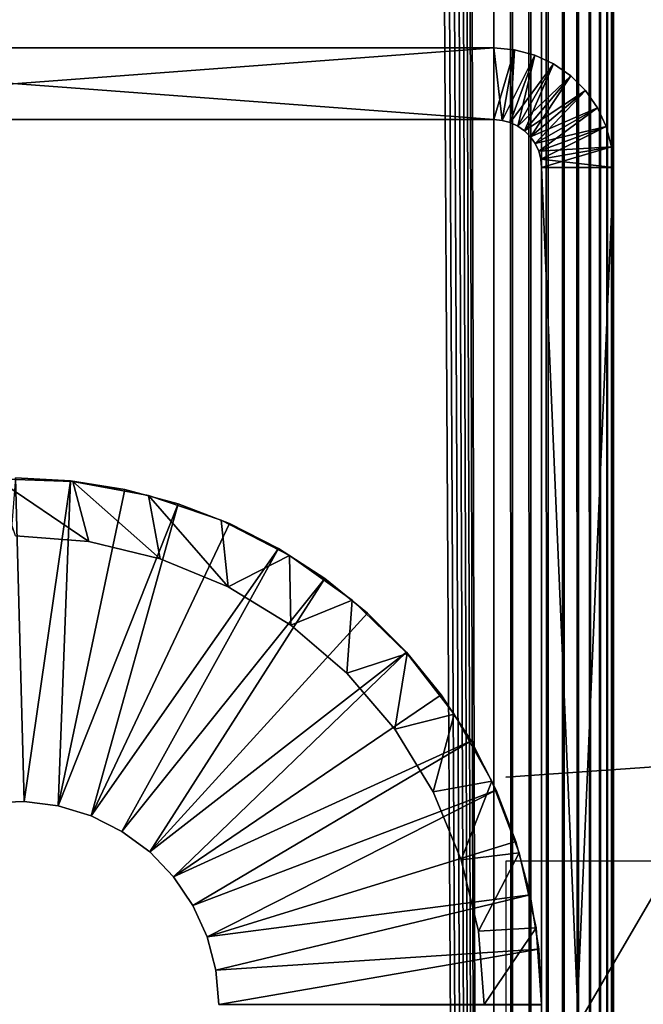
# Model space of a CAD drawing. Extents: x 0 to 554, y 0 to 1746.
# Drawn here: x 15 to 28, y 159 to 179 of the extents above; entities that cross this region are included whole.
import ezdxf

# ---------------------------------------------------------------- set-up
doc = ezdxf.new("R2010")
doc.units = 0
doc.header["$MEASUREMENT"] = 0

msp = doc.modelspace()

# ---------------------------------------------------------------- linework, layer by layer
for points in [[(4.452497, 1744.700073), (24.452507, 1744.700073), (4.452497, 1.700044)], [(4.452497, 1.700044), (24.452507, 1744.700073), (24.452507, 1.700044)], [(24.452507, 1744.700073, 40), (20.09067, 1732.647949, 40), (24.452507, 1.700044, 40)], [(24.452507, 1.700044, 38.5), (20.09067, 1732.647949, 38.5), (24.452507, 1744.700073, 38.5)], [(24.452507, 1744.700073, 40), (24.452507, 1.700044, 40), (24.843575, 1.700044, 39.969219)], [(24.452507, 1744.700073, 40), (24.843575, 1.700044, 39.969219), (24.843575, 1744.700073, 39.969219)], [(24.843575, 1744.700073, 39.969219), (24.843575, 1.700044, 39.969219), (25.225044, 1.700044, 39.877644)], [(24.843575, 1744.700073, 39.969219), (25.225044, 1.700044, 39.877644), (25.225044, 1744.700073, 39.877644)], [(25.225044, 1744.700073, 39.877644), (25.225044, 1.700044, 39.877644), (25.587469, 1.700044, 39.727516)], [(25.225044, 1744.700073, 39.877644), (25.587469, 1.700044, 39.727516), (25.587469, 1744.700073, 39.727516)], [(25.587469, 1744.700073, 39.727516), (25.587469, 1.700044, 39.727516), (25.92197, 1.700044, 39.522541)], [(25.587469, 1744.700073, 39.727516), (25.92197, 1.700044, 39.522541), (25.92197, 1744.700073, 39.522541)], [(25.92197, 1744.700073, 39.522541), (25.92197, 1.700044, 39.522541), (26.220263, 1.700044, 39.267769)], [(25.92197, 1744.700073, 39.522541), (26.220263, 1.700044, 39.267769), (26.220263, 1744.700073, 39.267769)], [(26.220263, 1744.700073, 39.267769), (26.220263, 1.700044, 39.267769), (26.475042, 1.700044, 38.96946)], [(26.220263, 1744.700073, 39.267769), (26.475042, 1.700044, 38.96946), (26.475042, 1744.700073, 38.96946)], [(26.475042, 1744.700073, 38.96946), (26.475042, 1.700044, 38.96946), (26.680023, 1.700044, 38.634975)], [(26.475042, 1744.700073, 38.96946), (26.680023, 1.700044, 38.634975), (26.680023, 1744.700073, 38.634975)], [(26.680023, 1744.700073, 38.634975), (26.680023, 1.700044, 38.634975), (26.830137, 1.700044, 38.272541)], [(26.680023, 1744.700073, 38.634975), (26.830137, 1.700044, 38.272541), (26.830137, 1744.700073, 38.272541)], [(26.830137, 1744.700073, 38.272541), (26.830137, 1.700044, 38.272541), (26.921719, 1.700044, 37.891087)], [(26.830137, 1744.700073, 38.272541), (26.921719, 1.700044, 37.891087), (26.921719, 1744.700073, 37.891087)], [(26.921719, 1744.700073, 37.891087), (26.921719, 1.700044, 37.891087), (26.952505, 934.200073, 37.499996)], [(24.452507, 1.700044, 40), (20.09067, 1732.647949, 40), (19.648642, 1731.699951, 40)], [(24.452507, 1.700044, 38.5), (19.648642, 1731.699951, 38.5), (20.09067, 1732.647949, 38.5)], [(24.452507, 1.700044, 40), (19.648642, 1731.699951, 40), (19.04878, 1730.843262, 40)], [(24.452507, 1.700044, 38.5), (19.04878, 1730.843262, 38.5), (19.648642, 1731.699951, 38.5)], [(19.04878, 1730.843262, 40), (18.309235, 1730.10376, 40), (24.452507, 1.700044, 40)], [(24.452507, 1.700044, 38.5), (18.309235, 1730.10376, 38.5), (19.04878, 1730.843262, 38.5)], [(24.452507, 1.700044, 40), (18.309235, 1730.10376, 40), (17.452509, 1729.503906, 40)], [(17.452509, 1729.503906, 38.5), (18.309235, 1730.10376, 38.5), (24.452507, 1.700044, 38.5)], [(24.452507, 1.700044, 40), (17.452509, 1729.503906, 40), (16.504616, 1729.06189, 40)], [(24.452507, 1.700044, 38.5), (16.504616, 1729.06189, 38.5), (17.452509, 1729.503906, 38.5)], [(16.504616, 1729.06189, 40), (15.494376, 1728.79126, 40), (24.452507, 1.700044, 40)], [(24.452507, 1.700044, 38.5), (15.494376, 1728.79126, 38.5), (16.504616, 1729.06189, 38.5)], [(24.452507, 1.700044, 40), (15.494376, 1728.79126, 40), (14.452487, 1728.700073, 40)], [(24.452507, 1.700044, 38.5), (14.452487, 1728.700073, 38.5), (15.494376, 1728.79126, 38.5)], [(24.452507, 1.700044, 40), (14.452487, 1728.700073, 40), (4.452497, 1.700044, 40)], [(4.452497, 1.700044, 38.5), (14.452487, 1728.700073, 38.5), (24.452507, 1.700044, 38.5)], [(26.921719, 1.700044, 37.891087), (26.952505, 803.700012, 37.499996), (26.952505, 934.200073, 37.499996)], [(26.921719, 1.700044, 37.891087), (26.952505, 687.200012, 37.499996), (26.952505, 803.700012, 37.499996)], [(26.952505, 581.700012, 37.499996), (26.952505, 687.200012, 37.499996), (26.921719, 1.700044, 37.891087)], [(26.921719, 1.700044, 37.891087), (26.952505, 487.200012, 37.499996), (26.952505, 581.700012, 37.499996)], [(26.921719, 1.700044, 37.891087), (26.952505, 321.700043, 37.499996), (26.952505, 487.200012, 37.499996)], [(26.952505, 250.200027, 37.499996), (26.952505, 321.700043, 37.499996), (26.921719, 1.700044, 37.891087)], [(26.921719, 1.700044, 37.891087), (26.952505, 187.700027, 37.499996), (26.952505, 250.200027, 37.499996)], [(25.452496, 163.654449, 32.520943), (25.452496, 163.519089, 33.026058), (25.452496, 187.700027, 37.499996)], [(25.452496, 187.700027, 37.499996), (25.452496, 163.519089, 33.026058), (25.452496, 163.298126, 33.5)], [(25.452496, 187.700027, 37.499996), (25.452496, 163.298126, 33.5), (25.452496, 162.998138, 33.92836)], [(25.452496, 162.998138, 33.92836), (25.452496, 162.628418, 34.298134), (25.452496, 187.700027, 37.499996)], [(25.452496, 187.700027, 37.499996), (25.452496, 162.628418, 34.298134), (25.452496, 162.200027, 34.598076)], [(25.452496, 187.700027, 37.499996), (25.452496, 162.200027, 34.598076), (25.452496, 161.72612, 34.819077)], [(25.452496, 161.220963, 5.045574), (25.452496, 161.72612, 5.180922), (25.452496, 187.700027, 3.75)], [(25.452496, 187.700027, 3.75), (25.452496, 161.72612, 5.180922), (25.452496, 162.200027, 5.401924)], [(25.452496, 187.700027, 3.75), (25.452496, 162.200027, 5.401924), (25.452496, 162.628418, 5.701866)], [(25.452496, 162.628418, 5.701866), (25.452496, 162.998138, 6.071635), (25.452496, 187.700027, 3.75)], [(25.452496, 187.700027, 3.75), (25.452496, 162.998138, 6.071635), (25.452496, 163.298126, 6.499998)], [(25.452496, 187.700027, 3.75), (25.452496, 163.298126, 6.499998), (25.452496, 163.519089, 6.973937)], [(25.452496, 161.72612, 34.819077), (25.452496, 161.220963, 34.954422), (25.452496, 187.700027, 37.499996)], [(25.452496, 187.700027, 37.499996), (25.452496, 161.220963, 34.954422), (25.452496, 160.700027, 35)], [(25.452496, 187.700027, 37.499996), (25.452496, 160.700027, 35), (25.452496, 132.700027, 37.499996)], [(25.452496, 132.700027, 3.75), (25.452496, 156.700012, 4.999999), (25.452496, 187.700027, 3.75)], [(25.452496, 187.700027, 3.75), (25.452496, 156.700012, 4.999999), (25.452496, 160.700027, 4.999999)], [(25.452496, 187.700027, 3.75), (25.452496, 160.700027, 4.999999), (25.452496, 161.220963, 5.045574)], [(25.452496, 163.519089, 6.973937), (25.452496, 163.654449, 7.479053), (25.452496, 187.700027, 3.75)], [(25.452496, 187.700027, 3.75), (25.452496, 163.654449, 7.479053), (25.452496, 163.700043, 7.999998)], [(25.452496, 187.700027, 3.75), (25.452496, 163.700043, 7.999998), (25.452496, 187.700027, 37.499996)], [(25.452496, 187.700027, 37.499996), (25.452496, 163.700043, 7.999998), (25.452496, 163.700043, 31.999998)], [(25.452496, 187.700027, 37.499996), (25.452496, 163.700043, 31.999998), (25.452496, 163.654449, 32.520943)], [(25.452496, 187.700027, 3.75), (25.452496, 187.700027, 2.499998), (25.452496, 132.700027, 2.499998)], [(25.452496, 187.700027, 3.75), (25.452496, 132.700027, 2.499998), (25.452496, 132.700027, 3.75)], [(26.921719, 1.700044, 37.891087), (26.952505, 132.700027, 37.499996), (26.952505, 187.700027, 37.499996)], [(26.952505, 187.700027, 3.75), (26.952505, 163.654449, 7.479053), (26.952505, 163.519089, 6.973937)], [(26.952505, 162.628418, 5.701866), (26.952505, 162.200027, 5.401924), (26.952505, 187.700027, 3.75)], [(26.952505, 187.700027, 3.75), (26.952505, 162.200027, 5.401924), (26.952505, 161.72612, 5.180922)], [(26.952505, 161.220963, 34.954422), (26.952505, 161.72612, 34.819077), (26.952505, 187.700027, 37.499996)], [(26.952505, 187.700027, 37.499996), (26.952505, 161.72612, 34.819077), (26.952505, 162.200027, 34.598076)], [(26.952505, 187.700027, 37.499996), (26.952505, 162.200027, 34.598076), (26.952505, 162.628418, 34.298134)], [(26.952505, 163.519089, 6.973937), (26.952505, 163.298126, 6.499998), (26.952505, 187.700027, 3.75)], [(26.952505, 187.700027, 3.75), (26.952505, 163.298126, 6.499998), (26.952505, 162.998138, 6.071635)], [(26.952505, 187.700027, 3.75), (26.952505, 162.998138, 6.071635), (26.952505, 162.628418, 5.701866)], [(26.952505, 162.628418, 34.298134), (26.952505, 162.998138, 33.92836), (26.952505, 187.700027, 37.499996)], [(26.952505, 187.700027, 37.499996), (26.952505, 162.998138, 33.92836), (26.952505, 163.298126, 33.5)], [(26.952505, 187.700027, 37.499996), (26.952505, 163.298126, 33.5), (26.952505, 163.519089, 33.026058)], [(26.952505, 161.72612, 5.180922), (26.952505, 161.220963, 5.045574), (26.952505, 187.700027, 3.75)], [(26.952505, 187.700027, 3.75), (26.952505, 161.220963, 5.045574), (26.952505, 160.700027, 4.999999)], [(26.952505, 187.700027, 3.75), (26.952505, 160.700027, 4.999999), (26.952505, 132.700027, 3.75)], [(26.952505, 163.519089, 33.026058), (26.952505, 163.654449, 32.520943), (26.952505, 187.700027, 37.499996)], [(26.952505, 187.700027, 37.499996), (26.952505, 163.654449, 32.520943), (26.952505, 163.700043, 31.999998)], [(26.952505, 187.700027, 37.499996), (26.952505, 163.700043, 31.999998), (26.952505, 187.700027, 3.75)], [(26.952505, 187.700027, 3.75), (26.952505, 163.700043, 31.999998), (26.952505, 163.700043, 7.999998)], [(26.952505, 187.700027, 3.75), (26.952505, 163.700043, 7.999998), (26.952505, 163.654449, 7.479053)], [(26.952505, 132.700027, 37.499996), (26.952505, 156.700012, 35), (26.952505, 187.700027, 37.499996)], [(26.952505, 187.700027, 37.499996), (26.952505, 156.700012, 35), (26.952505, 160.700027, 35)], [(26.952505, 187.700027, 37.499996), (26.952505, 160.700027, 35), (26.952505, 161.220963, 34.954422)], [(26.952505, 132.700027, 3.75), (26.952505, 132.700027, 2.499998), (26.952505, 187.700027, 2.499998)], [(26.952505, 132.700027, 3.75), (26.952505, 187.700027, 2.499998), (26.952505, 187.700027, 3.75)], [(4.452497, 178.700027, 105), (24.452507, 178.700027, 105), (4.452497, 178.700027, 44.999996)], [(4.452497, 178.700027, 44.999996), (24.452507, 178.700027, 105), (24.452507, 178.700027, 44.999996)], [(24.452507, 177.200012, 105), (24.452507, 178.700027, 105), (4.452497, 177.200012, 105)], [(4.452497, 177.200012, 105), (24.452507, 178.700027, 105), (4.452497, 178.700027, 105)], [(4.452497, 177.200012, 44.999996), (4.452497, 178.700027, 44.999996), (24.452507, 177.200012, 44.999996)], [(24.452507, 177.200012, 44.999996), (4.452497, 178.700027, 44.999996), (24.452507, 178.700027, 44.999996)], [(14.373154, 178.700027, 67.523758), (14.243871, 178.700027, 68.794266), (14.696539, 178.700027, 67.513176)], [(14.243871, 178.700027, 68.794266), (14.641613, 178.700027, 68.795296), (14.696539, 178.700027, 67.513176)], [(14.369965, 178.700027, 62.476349), (14.661133, 178.700027, 61.20573), (14.263391, 178.700027, 61.204708)], [(14.693379, 178.700027, 62.486515), (14.661133, 178.700027, 61.20573), (14.369965, 178.700027, 62.476349)], [(14.696539, 178.700027, 67.513176), (14.641613, 178.700027, 68.795296), (15.037298, 178.700027, 68.75473)], [(14.693379, 178.700027, 62.486515), (15.05661, 178.700027, 61.248325), (14.661133, 178.700027, 61.20573)], [(15.0128, 178.700027, 62.537952), (15.05661, 178.700027, 61.248325), (14.693379, 178.700027, 62.486515)], [(14.696539, 178.700027, 67.513176), (15.037298, 178.700027, 68.75473), (15.01593, 178.700027, 67.461334)], [(15.323043, 178.700027, 62.629818), (15.823423, 178.700027, 61.45591), (15.0128, 178.700027, 62.537952)], [(15.823423, 178.700027, 61.45591), (15.445441, 178.700027, 61.332024), (15.0128, 178.700027, 62.537952)], [(15.0128, 178.700027, 62.537952), (15.445441, 178.700027, 61.332024), (15.05661, 178.700027, 61.248325)], [(15.01593, 178.700027, 67.461334), (15.037298, 178.700027, 68.75473), (15.426577, 178.700027, 68.673035)], [(15.01593, 178.700027, 67.461334), (15.426577, 178.700027, 68.673035), (15.326053, 178.700027, 67.36908)], [(15.61898, 178.700027, 62.760597), (16.186386, 178.700027, 61.618626), (15.323043, 178.700027, 62.629818)], [(15.323043, 178.700027, 62.629818), (16.186386, 178.700027, 61.618626), (15.823423, 178.700027, 61.45591)], [(15.326053, 178.700027, 67.36908), (15.426577, 178.700027, 68.673035), (15.805155, 178.700027, 68.551094)], [(15.326053, 178.700027, 67.36908), (15.805155, 178.700027, 68.551094), (15.621841, 178.700027, 67.237923)], [(15.895784, 178.700027, 62.928154), (16.530334, 178.700027, 61.818386), (15.61898, 178.700027, 62.760597)], [(15.61898, 178.700027, 62.760597), (16.530334, 178.700027, 61.818386), (16.186386, 178.700027, 61.618626)], [(15.621841, 178.700027, 67.237923), (15.805155, 178.700027, 68.551094), (16.168953, 178.700027, 68.390251)], [(15.621841, 178.700027, 67.237923), (16.168953, 178.700027, 68.390251), (15.898407, 178.700027, 67.070023)], [(16.148865, 178.700027, 63.129723), (16.851515, 178.700027, 62.053009), (15.895784, 178.700027, 62.928154)], [(15.895784, 178.700027, 62.928154), (16.851515, 178.700027, 62.053009), (16.530334, 178.700027, 61.818386)], [(15.898407, 178.700027, 67.070023), (16.836315, 178.700027, 67.959297), (16.151249, 178.700027, 66.868126)], [(15.898407, 178.700027, 67.070023), (16.168953, 178.700027, 68.390251), (16.513914, 178.700027, 68.192261)], [(15.898407, 178.700027, 67.070023), (16.513914, 178.700027, 68.192261), (16.836315, 178.700027, 67.959297)], [(16.374111, 178.700027, 63.362003), (17.411798, 178.700027, 62.616184), (16.148865, 178.700027, 63.129723)], [(17.411798, 178.700027, 62.616184), (17.146408, 178.700027, 62.319916), (16.148865, 178.700027, 63.129723)], [(16.148865, 178.700027, 63.129723), (17.146408, 178.700027, 62.319916), (16.851515, 178.700027, 62.053009)], [(16.151249, 178.700027, 66.868126), (16.836315, 178.700027, 67.959297), (17.13258, 178.700027, 67.693909)], [(16.151249, 178.700027, 66.868126), (17.13258, 178.700027, 67.693909), (16.376198, 178.700027, 66.635559)], [(16.567797, 178.700027, 63.621185), (17.644764, 178.700027, 62.93858), (16.374111, 178.700027, 63.362003)], [(16.374111, 178.700027, 63.362003), (17.644764, 178.700027, 62.93858), (17.411798, 178.700027, 62.616184)], [(16.376198, 178.700027, 66.635559), (17.13258, 178.700027, 67.693909), (17.39949, 178.700027, 67.39901)], [(16.376198, 178.700027, 66.635559), (17.39949, 178.700027, 67.39901), (16.569555, 178.700027, 66.376137)], [(16.726763, 178.700027, 63.903004), (17.842739, 178.700027, 63.283554), (16.567797, 178.700027, 63.621185)], [(16.567797, 178.700027, 63.621185), (17.842739, 178.700027, 63.283554), (17.644764, 178.700027, 62.93858)], [(16.569555, 178.700027, 66.376137), (17.39949, 178.700027, 67.39901), (17.634123, 178.700027, 67.07782)], [(16.569555, 178.700027, 66.376137), (17.634123, 178.700027, 67.07782), (16.728132, 178.700027, 66.094116)], [(16.848356, 178.700027, 64.202835), (18.003613, 178.700027, 63.647331), (16.726763, 178.700027, 63.903004)], [(16.726763, 178.700027, 63.903004), (18.003613, 178.700027, 63.647331), (17.842739, 178.700027, 63.283554)], [(16.728132, 178.700027, 66.094116), (17.634123, 178.700027, 67.07782), (17.833889, 178.700027, 66.733864)], [(16.728132, 178.700027, 66.094116), (17.833889, 178.700027, 66.733864), (16.849369, 178.700027, 65.794136)], [(16.930639, 178.700027, 64.515755), (18.125534, 178.700027, 64.02594), (16.848356, 178.700027, 64.202835)], [(16.848356, 178.700027, 64.202835), (18.125534, 178.700027, 64.02594), (18.003613, 178.700027, 63.647331)], [(16.849369, 178.700027, 65.794136), (18.120468, 178.700027, 65.99295), (16.931236, 178.700027, 65.481102)], [(16.849369, 178.700027, 65.794136), (17.833889, 178.700027, 66.733864), (17.99658, 178.700027, 66.370918)], [(16.849369, 178.700027, 65.794136), (17.99658, 178.700027, 66.370918), (18.120468, 178.700027, 65.99295)], [(16.972214, 178.700027, 64.836632), (18.247784, 178.700027, 64.81089), (16.930639, 178.700027, 64.515755)], [(18.247784, 178.700027, 64.81089), (18.207222, 178.700027, 64.415207), (16.930639, 178.700027, 64.515755)], [(16.930639, 178.700027, 64.515755), (18.207222, 178.700027, 64.415207), (18.125534, 178.700027, 64.02594)], [(16.931236, 178.700027, 65.481102), (18.120468, 178.700027, 65.99295), (18.204182, 178.700027, 65.604103)], [(16.931236, 178.700027, 65.481102), (18.204182, 178.700027, 65.604103), (16.972424, 178.700027, 65.160187)], [(16.972424, 178.700027, 65.160187), (18.246769, 178.700027, 65.208641), (16.972214, 178.700027, 64.836632)], [(16.972214, 178.700027, 64.836632), (18.246769, 178.700027, 65.208641), (18.247784, 178.700027, 64.81089)], [(16.972424, 178.700027, 65.160187), (18.204182, 178.700027, 65.604103), (18.246769, 178.700027, 65.208641)], [(24.886608, 178.662064, 105), (24.886608, 178.662064, 44.999996), (24.452507, 178.700027, 44.999996)], [(24.886608, 178.662064, 105), (24.452507, 178.700027, 44.999996), (24.452507, 178.700027, 105)], [(24.452507, 177.200012, 105), (24.886608, 178.662064, 105), (24.452507, 178.700027, 105)], [(24.452507, 177.200012, 44.999996), (24.452507, 178.700027, 44.999996), (24.626137, 177.184814, 44.999996)], [(24.626137, 177.184814, 44.999996), (24.452507, 178.700027, 44.999996), (24.886608, 178.662064, 44.999996)], [(24.626137, 177.184814, 105), (24.886608, 178.662064, 105), (24.452507, 177.200012, 105)], [(24.626137, 177.184814, 105), (25.307566, 178.549286, 105), (24.886608, 178.662064, 105)], [(24.626137, 177.184814, 44.999996), (24.886608, 178.662064, 44.999996), (24.794519, 177.139694, 44.999996)], [(24.794519, 177.139694, 105), (25.307566, 178.549286, 105), (24.626137, 177.184814, 105)], [(24.794519, 177.139694, 44.999996), (24.886608, 178.662064, 44.999996), (25.307566, 178.549286, 44.999996)], [(24.794519, 177.139694, 105), (25.702507, 178.365112, 105), (25.307566, 178.549286, 105)], [(24.794519, 177.139694, 44.999996), (25.307566, 178.549286, 44.999996), (24.952501, 177.066025, 44.999996)], [(25.307566, 178.549286, 105), (25.307566, 178.549286, 44.999996), (24.886608, 178.662064, 44.999996)], [(25.307566, 178.549286, 105), (24.886608, 178.662064, 44.999996), (24.886608, 178.662064, 105)], [(24.952501, 177.066025, 44.999996), (25.307566, 178.549286, 44.999996), (25.702507, 178.365112, 44.999996)], [(25.702507, 178.365112, 105), (25.702507, 178.365112, 44.999996), (25.307566, 178.549286, 44.999996)], [(25.702507, 178.365112, 105), (25.307566, 178.549286, 44.999996), (25.307566, 178.549286, 105)], [(24.952501, 177.066025, 105), (25.702507, 178.365112, 105), (24.794519, 177.139694, 105)], [(24.952501, 177.066025, 105), (26.059479, 178.115128, 105), (25.702507, 178.365112, 105)], [(24.952501, 177.066025, 44.999996), (25.702507, 178.365112, 44.999996), (25.095284, 176.966064, 44.999996)], [(25.095284, 176.966064, 44.999996), (25.702507, 178.365112, 44.999996), (26.059479, 178.115128, 44.999996)], [(26.059479, 178.115128, 105), (26.059479, 178.115128, 44.999996), (25.702507, 178.365112, 44.999996)], [(26.059479, 178.115128, 105), (25.702507, 178.365112, 44.999996), (25.702507, 178.365112, 105)], [(25.095284, 176.966064, 105), (26.059479, 178.115128, 105), (24.952501, 177.066025, 105)], [(25.095284, 176.966064, 105), (26.367605, 177.806976, 105), (26.059479, 178.115128, 105)], [(25.095284, 176.966064, 44.999996), (26.059479, 178.115128, 44.999996), (25.218546, 176.842804, 44.999996)], [(25.218546, 176.842804, 44.999996), (26.059479, 178.115128, 44.999996), (26.367605, 177.806976, 44.999996)], [(26.367605, 177.806976, 105), (26.367605, 177.806976, 44.999996), (26.059479, 178.115128, 44.999996)], [(26.367605, 177.806976, 105), (26.059479, 178.115128, 44.999996), (26.059479, 178.115128, 105)], [(25.218546, 176.842804, 105), (26.367605, 177.806976, 105), (25.095284, 176.966064, 105)], [(25.218546, 176.842804, 105), (26.617558, 177.449997, 105), (26.367605, 177.806976, 105)], [(25.218546, 176.842804, 44.999996), (26.367605, 177.806976, 44.999996), (25.318533, 176.700058, 44.999996)], [(25.318533, 176.700058, 44.999996), (26.367605, 177.806976, 44.999996), (26.617558, 177.449997, 44.999996)], [(26.617558, 177.449997, 105), (26.617558, 177.449997, 44.999996), (26.367605, 177.806976, 44.999996)], [(26.617558, 177.449997, 105), (26.367605, 177.806976, 44.999996), (26.367605, 177.806976, 105)], [(25.318533, 176.700058, 105), (26.617558, 177.449997, 105), (25.218546, 176.842804, 105)], [(25.318533, 176.700058, 105), (26.801735, 177.055054, 105), (26.617558, 177.449997, 105)], [(25.318533, 176.700058, 44.999996), (26.617558, 177.449997, 44.999996), (25.392204, 176.542038, 44.999996)], [(25.392204, 176.542038, 44.999996), (26.617558, 177.449997, 44.999996), (26.801735, 177.055054, 44.999996)], [(26.801735, 177.055054, 105), (26.801735, 177.055054, 44.999996), (26.617558, 177.449997, 44.999996)], [(26.801735, 177.055054, 105), (26.617558, 177.449997, 44.999996), (26.617558, 177.449997, 105)], [(24.452507, 177.200012, 105), (4.452497, 177.200012, 105), (24.452507, 177.200012, 44.999996)], [(24.452507, 177.200012, 44.999996), (4.452497, 177.200012, 105), (4.452497, 177.200012, 44.999996)], [(25.392204, 176.542038, 105), (26.801735, 177.055054, 105), (25.318533, 176.700058, 105)], [(25.392204, 176.542038, 105), (26.914507, 176.63414, 105), (26.801735, 177.055054, 105)], [(25.392204, 176.542038, 44.999996), (26.801735, 177.055054, 44.999996), (25.437296, 176.373657, 44.999996)], [(25.437296, 176.373657, 44.999996), (26.801735, 177.055054, 44.999996), (26.914507, 176.63414, 44.999996)], [(26.914507, 176.63414, 105), (26.914507, 176.63414, 44.999996), (26.801735, 177.055054, 44.999996)], [(26.914507, 176.63414, 105), (26.801735, 177.055054, 44.999996), (26.801735, 177.055054, 105)], [(25.437296, 176.373657, 105), (26.914507, 176.63414, 105), (25.392204, 176.542038, 105)], [(25.437296, 176.373657, 105), (26.952505, 176.200027, 105), (26.914507, 176.63414, 105)], [(25.437296, 176.373657, 44.999996), (26.914507, 176.63414, 44.999996), (25.452496, 176.200027, 44.999996)], [(25.452496, 176.200027, 44.999996), (26.914507, 176.63414, 44.999996), (26.952505, 176.200027, 44.999996)], [(26.952505, 176.200027, 105), (26.952505, 176.200027, 44.999996), (26.914507, 176.63414, 44.999996)], [(26.952505, 176.200027, 105), (26.914507, 176.63414, 44.999996), (26.914507, 176.63414, 105)], [(25.452496, 176.200027, 105), (26.952505, 176.200027, 105), (25.437296, 176.373657, 105)], [(25.452496, 141.200012, 105), (25.452496, 176.200027, 105), (25.452496, 141.200012, 44.999996)], [(25.452496, 141.200012, 44.999996), (25.452496, 176.200027, 105), (25.452496, 176.200027, 44.999996)], [(25.452496, 141.200012, 105), (26.952505, 141.200012, 105), (25.452496, 176.200027, 105)], [(25.452496, 176.200027, 105), (26.952505, 141.200012, 105), (26.952505, 176.200027, 105)], [(25.452496, 176.200027, 44.999996), (26.952505, 176.200027, 44.999996), (25.452496, 141.200012, 44.999996)], [(25.452496, 141.200012, 44.999996), (26.952505, 176.200027, 44.999996), (26.952505, 141.200012, 44.999996)], [(26.952505, 176.200027, 105), (26.952505, 141.200012, 105), (26.952505, 176.200027, 44.999996)], [(26.952505, 176.200027, 44.999996), (26.952505, 141.200012, 105), (26.952505, 141.200012, 44.999996)], [(14.632881, 162.946228, 99.999992), (14.452487, 169.710037, 99.999992), (13.912678, 162.915588, 99.999992)], [(14.050752, 169.692688, 44.999996), (14.050752, 169.692688, 98), (15.655577, 169.634048, 98)], [(14.050752, 169.692688, 44.999996), (15.655577, 169.634048, 98), (15.655577, 169.634048, 44.999996)], [(14.452487, 168.5, 44.999996), (14.050752, 169.692688, 44.999996), (15.985548, 168.379364, 44.999996)], [(15.985548, 168.379364, 44.999996), (14.050752, 169.692688, 44.999996), (15.655577, 169.634048, 44.999996)], [(14.452487, 169.710037, 98), (14.452487, 169.710037, 99.999992), (15.602321, 169.64978, 99.999992)], [(14.452487, 169.710037, 98), (15.602321, 169.64978, 99.999992), (15.602321, 169.64978, 98)], [(14.632881, 162.946228, 99.999992), (15.602321, 169.64978, 99.999992), (14.452487, 169.710037, 99.999992)], [(15.347898, 162.854614, 99.999992), (15.602321, 169.64978, 99.999992), (14.632881, 162.946228, 99.999992)], [(15.347898, 162.854614, 99.999992), (16.739517, 169.46965, 99.999992), (15.602321, 169.64978, 99.999992)], [(15.602321, 169.64978, 98), (15.602321, 169.64978, 99.999992), (16.739517, 169.46965, 99.999992)], [(15.602321, 169.64978, 98), (16.739517, 169.46965, 99.999992), (16.739517, 169.46965, 98)], [(15.655577, 169.634048, 44.999996), (15.655577, 169.634048, 98), (17.234772, 169.342346, 98)], [(15.655577, 169.634048, 44.999996), (17.234772, 169.342346, 98), (17.234772, 169.342346, 44.999996)], [(15.985548, 168.379364, 44.999996), (15.655577, 169.634048, 44.999996), (17.480881, 168.02037, 44.999996)], [(17.480881, 168.02037, 44.999996), (15.655577, 169.634048, 44.999996), (17.234772, 169.342346, 44.999996)], [(15.347898, 162.854614, 99.999992), (17.851681, 169.171631, 99.999992), (16.739517, 169.46965, 99.999992)], [(16.739517, 169.46965, 98), (16.739517, 169.46965, 99.999992), (17.851681, 169.171631, 99.999992)], [(16.739517, 169.46965, 98), (17.851681, 169.171631, 99.999992), (17.851681, 169.171631, 98)], [(17.234772, 169.342346, 44.999996), (17.234772, 169.342346, 98), (18.754662, 168.823837, 98)], [(17.234772, 169.342346, 44.999996), (18.754662, 168.823837, 98), (18.754662, 168.823837, 44.999996)], [(17.480881, 168.02037, 44.999996), (17.234772, 169.342346, 44.999996), (18.901617, 167.431885, 44.999996)], [(17.234772, 169.342346, 44.999996), (18.754662, 168.823837, 44.999996), (18.901617, 167.431885, 44.999996)], [(16.037136, 162.643555, 99.999992), (17.851681, 169.171631, 99.999992), (15.347898, 162.854614, 99.999992)], [(16.037136, 162.643555, 99.999992), (18.92659, 168.759048, 99.999992), (17.851681, 169.171631, 99.999992)], [(17.851681, 169.171631, 98), (17.851681, 169.171631, 99.999992), (18.92659, 168.759048, 99.999992)], [(17.851681, 169.171631, 98), (18.92659, 168.759048, 99.999992), (18.92659, 168.759048, 98)], [(18.754662, 168.823837, 44.999996), (18.754662, 168.823837, 98), (20.182848, 168.089569, 98)], [(18.754662, 168.823837, 44.999996), (20.182848, 168.089569, 98), (20.182848, 168.089569, 44.999996)], [(18.901617, 167.431885, 44.999996), (18.754662, 168.823837, 44.999996), (20.182848, 168.089569, 44.999996)], [(19.952505, 168.236313, 99.999992), (18.92659, 168.759048, 99.999992), (16.037136, 162.643555, 99.999992)], [(18.92659, 168.759048, 98), (18.92659, 168.759048, 99.999992), (19.952505, 168.236313, 99.999992)], [(18.92659, 168.759048, 98), (19.952505, 168.236313, 99.999992), (19.952505, 168.236313, 98)], [(15.985548, 168.379364, 44.999996), (15.985548, 168.379364, 98), (14.452487, 168.5, 98)], [(15.985548, 168.379364, 44.999996), (14.452487, 168.5, 98), (14.452487, 168.5, 44.999996)], [(17.480881, 168.02037, 44.999996), (17.480881, 168.02037, 98), (15.985548, 168.379364, 98)], [(17.480881, 168.02037, 44.999996), (15.985548, 168.379364, 98), (15.985548, 168.379364, 44.999996)], [(16.680807, 162.319, 99.999992), (19.952505, 168.236313, 99.999992), (16.037136, 162.643555, 99.999992)], [(16.680807, 162.319, 99.999992), (20.918131, 167.609222, 99.999992), (19.952505, 168.236313, 99.999992)], [(19.952505, 168.236313, 98), (19.952505, 168.236313, 99.999992), (20.918131, 167.609222, 99.999992)], [(19.952505, 168.236313, 98), (20.918131, 167.609222, 99.999992), (20.918131, 167.609222, 98)], [(18.901617, 167.431885, 44.999996), (18.901617, 167.431885, 98), (17.480881, 168.02037, 98)], [(18.901617, 167.431885, 44.999996), (17.480881, 168.02037, 98), (17.480881, 168.02037, 44.999996)], [(18.901617, 167.431885, 44.999996), (20.182848, 168.089569, 44.999996), (20.212799, 166.628418, 44.999996)], [(20.182848, 168.089569, 44.999996), (20.182848, 168.089569, 98), (21.488905, 167.155151, 98)], [(20.182848, 168.089569, 44.999996), (21.488905, 167.155151, 98), (21.488905, 167.155151, 44.999996)], [(20.212799, 166.628418, 44.999996), (20.182848, 168.089569, 44.999996), (21.488905, 167.155151, 44.999996)], [(17.260372, 161.890381, 99.999992), (20.918131, 167.609222, 99.999992), (16.680807, 162.319, 99.999992)], [(17.260372, 161.890381, 99.999992), (21.812946, 166.884598, 99.999992), (20.918131, 167.609222, 99.999992)], [(20.918131, 167.609222, 98), (20.918131, 167.609222, 99.999992), (21.812946, 166.884598, 99.999992)], [(20.918131, 167.609222, 98), (21.812946, 166.884598, 99.999992), (21.812946, 166.884598, 98)], [(20.212799, 166.628418, 44.999996), (20.212799, 166.628418, 98), (18.901617, 167.431885, 98)], [(20.212799, 166.628418, 44.999996), (18.901617, 167.431885, 98), (18.901617, 167.431885, 44.999996)], [(20.212799, 166.628418, 44.999996), (21.488905, 167.155151, 44.999996), (21.382153, 165.629684, 44.999996)], [(21.382153, 165.629684, 44.999996), (21.488905, 167.155151, 44.999996), (22.644997, 166.040543, 44.999996)], [(21.488905, 167.155151, 44.999996), (21.488905, 167.155151, 98), (22.644997, 166.040543, 98)], [(21.488905, 167.155151, 44.999996), (22.644997, 166.040543, 98), (22.644997, 166.040543, 44.999996)], [(17.260372, 161.890381, 99.999992), (22.627085, 166.070465, 99.999992), (21.812946, 166.884598, 99.999992)], [(21.812946, 166.884598, 98), (21.812946, 166.884598, 99.999992), (22.627085, 166.070465, 99.999992)], [(21.812946, 166.884598, 98), (22.627085, 166.070465, 99.999992), (22.627085, 166.070465, 98)], [(21.382153, 165.629684, 44.999996), (21.382153, 165.629684, 98), (20.212799, 166.628418, 98)], [(21.382153, 165.629684, 44.999996), (20.212799, 166.628418, 98), (20.212799, 166.628418, 44.999996)], [(17.759144, 161.36998, 99.999992), (22.627085, 166.070465, 99.999992), (17.260372, 161.890381, 99.999992)], [(17.759144, 161.36998, 99.999992), (23.3517, 165.175674, 99.999992), (22.627085, 166.070465, 99.999992)], [(21.382153, 165.629684, 44.999996), (22.644997, 166.040543, 44.999996), (22.380859, 164.460297, 44.999996)], [(22.380859, 164.460297, 44.999996), (22.644997, 166.040543, 44.999996), (23.626476, 164.76947, 44.999996)], [(22.627085, 166.070465, 98), (22.627085, 166.070465, 99.999992), (23.3517, 165.175674, 99.999992)], [(22.627085, 166.070465, 98), (23.3517, 165.175674, 99.999992), (23.3517, 165.175674, 98)], [(22.644997, 166.040543, 44.999996), (22.644997, 166.040543, 98), (23.626476, 164.76947, 98)], [(22.644997, 166.040543, 44.999996), (23.626476, 164.76947, 98), (23.626476, 164.76947, 44.999996)], [(22.380859, 164.460297, 44.999996), (22.380859, 164.460297, 98), (21.382153, 165.629684, 98)], [(22.380859, 164.460297, 44.999996), (21.382153, 165.629684, 98), (21.382153, 165.629684, 44.999996)], [(17.759144, 161.36998, 99.999992), (23.978769, 164.210022, 99.999992), (23.3517, 165.175674, 99.999992)], [(23.3517, 165.175674, 98), (23.3517, 165.175674, 99.999992), (23.978769, 164.210022, 99.999992)], [(23.3517, 165.175674, 98), (23.978769, 164.210022, 99.999992), (23.978769, 164.210022, 98)], [(22.380859, 164.460297, 44.999996), (23.626476, 164.76947, 44.999996), (23.184359, 163.149124, 44.999996)], [(23.184359, 163.149124, 44.999996), (23.626476, 164.76947, 44.999996), (24.412424, 163.369064, 44.999996)], [(23.626476, 164.76947, 44.999996), (23.626476, 164.76947, 98), (24.412424, 163.369064, 98)], [(23.626476, 164.76947, 44.999996), (24.412424, 163.369064, 98), (24.412424, 163.369064, 44.999996)], [(23.184359, 163.149124, 44.999996), (23.184359, 163.149124, 98), (22.380859, 164.460297, 98)], [(23.184359, 163.149124, 44.999996), (22.380859, 164.460297, 98), (22.380859, 164.460297, 44.999996)], [(18.162817, 160.772736, 99.999992), (23.978769, 164.210022, 99.999992), (17.759144, 161.36998, 99.999992)], [(18.162817, 160.772736, 99.999992), (24.501503, 163.184113, 99.999992), (23.978769, 164.210022, 99.999992)], [(23.978769, 164.210022, 98), (23.978769, 164.210022, 99.999992), (24.501503, 163.184113, 99.999992)], [(23.978769, 164.210022, 98), (24.501503, 163.184113, 99.999992), (24.501503, 163.184113, 98)], [(24.70249, 163.455307, 6.999999), (24.70249, 163.455307, 33), (28.202503, 163.700043, 6.999999)], [(28.202503, 163.700043, 6.999999), (24.70249, 163.455307, 33), (28.202503, 163.700043, 33)], [(23.184359, 163.149124, 44.999996), (24.412424, 163.369064, 44.999996), (23.772865, 161.728378, 44.999996)], [(23.772865, 161.728378, 44.999996), (24.412424, 163.369064, 44.999996), (24.986118, 161.86911, 44.999996)], [(24.412424, 163.369064, 44.999996), (24.412424, 163.369064, 98), (24.986118, 161.86911, 98)], [(24.412424, 163.369064, 44.999996), (24.986118, 161.86911, 98), (24.986118, 161.86911, 44.999996)], [(18.459738, 160.115891, 99.999992), (24.501503, 163.184113, 99.999992), (18.162817, 160.772736, 99.999992)], [(18.459738, 160.115891, 99.999992), (24.914116, 162.109192, 99.999992), (24.501503, 163.184113, 99.999992)], [(23.772865, 161.728378, 44.999996), (23.772865, 161.728378, 98), (23.184359, 163.149124, 98)], [(23.772865, 161.728378, 44.999996), (23.184359, 163.149124, 98), (23.184359, 163.149124, 44.999996)], [(24.501503, 163.184113, 98), (24.501503, 163.184113, 99.999992), (24.914116, 162.109192, 99.999992)], [(24.501503, 163.184113, 98), (24.914116, 162.109192, 99.999992), (24.914116, 162.109192, 98)], [(14.632881, 162.946228, 98), (14.632881, 162.946228, 99.999992), (13.912678, 162.915588, 99.999992)], [(14.632881, 162.946228, 98), (13.912678, 162.915588, 99.999992), (13.912678, 162.915588, 98)], [(15.347898, 162.854614, 98), (15.347898, 162.854614, 99.999992), (14.632881, 162.946228, 99.999992)], [(15.347898, 162.854614, 98), (14.632881, 162.946228, 99.999992), (14.632881, 162.946228, 98)], [(16.037136, 162.643555, 98), (16.037136, 162.643555, 99.999992), (15.347898, 162.854614, 99.999992)], [(16.037136, 162.643555, 98), (15.347898, 162.854614, 99.999992), (15.347898, 162.854614, 98)], [(16.680807, 162.319, 98), (16.680807, 162.319, 99.999992), (16.037136, 162.643555, 99.999992)], [(16.680807, 162.319, 98), (16.037136, 162.643555, 99.999992), (16.037136, 162.643555, 98)], [(17.260372, 161.890381, 98), (17.260372, 161.890381, 99.999992), (16.680807, 162.319, 99.999992)], [(17.260372, 161.890381, 98), (16.680807, 162.319, 99.999992), (16.680807, 162.319, 98)], [(25.212139, 160.99704, 99.999992), (24.914116, 162.109192, 99.999992), (18.459738, 160.115891, 99.999992)], [(24.914116, 162.109192, 98), (24.914116, 162.109192, 99.999992), (25.212139, 160.99704, 99.999992)], [(24.914116, 162.109192, 98), (25.212139, 160.99704, 99.999992), (25.212139, 160.99704, 98)], [(17.759144, 161.36998, 98), (17.759144, 161.36998, 99.999992), (17.260372, 161.890381, 99.999992)], [(17.759144, 161.36998, 98), (17.260372, 161.890381, 99.999992), (17.260372, 161.890381, 98)], [(23.772865, 161.728378, 44.999996), (24.986118, 161.86911, 44.999996), (24.131834, 160.233078, 44.999996)], [(24.131834, 160.233078, 44.999996), (24.986118, 161.86911, 44.999996), (25.335281, 160.30162, 44.999996)], [(24.986118, 161.86911, 44.999996), (24.986118, 161.86911, 98), (25.335281, 160.30162, 98)], [(24.986118, 161.86911, 44.999996), (25.335281, 160.30162, 98), (25.335281, 160.30162, 44.999996)], [(24.131834, 160.233078, 44.999996), (24.131834, 160.233078, 98), (23.772865, 161.728378, 98)], [(24.131834, 160.233078, 44.999996), (23.772865, 161.728378, 98), (23.772865, 161.728378, 44.999996)], [(24.70249, 161.700012, 34.755257), (24.70249, 155.700027, 34.755257), (28.202503, 161.700012, 35)], [(28.202503, 161.700012, 35), (24.70249, 155.700027, 34.755257), (28.202503, 155.700027, 35)], [(18.162817, 160.772736, 98), (18.162817, 160.772736, 99.999992), (17.759144, 161.36998, 99.999992)], [(18.162817, 160.772736, 98), (17.759144, 161.36998, 99.999992), (17.759144, 161.36998, 98)], [(18.641382, 159.418289, 99.999992), (25.212139, 160.99704, 99.999992), (18.459738, 160.115891, 99.999992)], [(18.641382, 159.418289, 99.999992), (25.392235, 159.859833, 99.999992), (25.212139, 160.99704, 99.999992)], [(25.212139, 160.99704, 98), (25.212139, 160.99704, 99.999992), (25.392235, 159.859833, 99.999992)], [(25.212139, 160.99704, 98), (25.392235, 159.859833, 99.999992), (25.392235, 159.859833, 98)], [(18.459738, 160.115891, 98), (18.459738, 160.115891, 99.999992), (18.162817, 160.772736, 99.999992)], [(18.459738, 160.115891, 98), (18.162817, 160.772736, 99.999992), (18.162817, 160.772736, 98)], [(25.452496, 132.700027, 37.499996), (25.452496, 160.700027, 35), (25.452496, 156.700012, 35)], [(26.952505, 132.700027, 3.75), (26.952505, 160.700027, 4.999999), (26.952505, 156.700012, 4.999999)], [(24.131834, 160.233078, 44.999996), (25.335281, 160.30162, 44.999996), (24.252504, 158.700043, 44.999996)], [(24.252504, 158.700043, 44.999996), (24.252504, 158.700043, 98), (24.131834, 160.233078, 98)], [(24.252504, 158.700043, 44.999996), (24.131834, 160.233078, 98), (24.131834, 160.233078, 44.999996)], [(24.252504, 158.700043, 44.999996), (25.335281, 160.30162, 44.999996), (25.452496, 158.700043, 44.999996)], [(25.335281, 160.30162, 44.999996), (25.335281, 160.30162, 98), (25.452496, 158.700043, 98)], [(25.335281, 160.30162, 44.999996), (25.452496, 158.700043, 98), (25.452496, 158.700043, 44.999996)], [(18.641382, 159.418289, 98), (18.641382, 159.418289, 99.999992), (18.459738, 160.115891, 99.999992)], [(18.641382, 159.418289, 98), (18.459738, 160.115891, 99.999992), (18.459738, 160.115891, 98)], [(18.702507, 158.700043, 99.999992), (25.392235, 159.859833, 99.999992), (18.641382, 159.418289, 99.999992)], [(18.702507, 158.700043, 99.999992), (25.452496, 158.710007, 99.999992), (25.392235, 159.859833, 99.999992)], [(25.392235, 159.859833, 98), (25.392235, 159.859833, 99.999992), (25.452496, 158.710007, 99.999992)], [(25.392235, 159.859833, 98), (25.452496, 158.710007, 99.999992), (25.452496, 158.710007, 98)], [(18.702507, 158.700043, 98), (18.702507, 158.700043, 99.999992), (18.641382, 159.418289, 99.999992)], [(18.702507, 158.700043, 98), (18.641382, 159.418289, 99.999992), (18.641382, 159.418289, 98)], [(25.452496, 158.690033, 99.999992), (25.452496, 158.710007, 99.999992), (18.702507, 158.700043, 99.999992)]]:
    msp.add_3dface(points)

doc.saveas('drawing.dxf')
